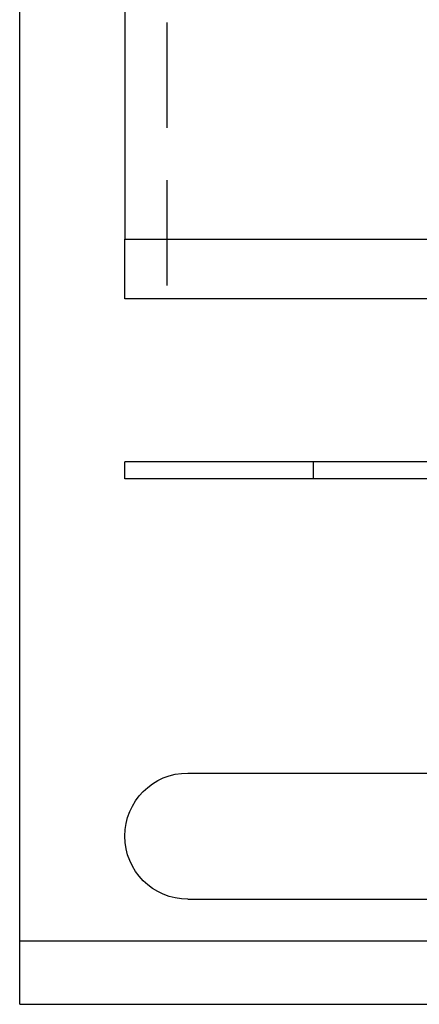
# Model space of a CAD drawing. Extents: x -135 to 1365, y -135 to 661.
# Drawn here: x 1095 to 1114, y 545 to 592 of the extents above; entities that cross this region are included whole.
import ezdxf

# ---------------------------------------------------------------- set-up
doc = ezdxf.new("R2010")
doc.units = 0
doc.header["$LTSCALE"] = 20
doc.linetypes.add('AUSGEZOGEN', pattern=[0])
doc.linetypes.add('VERDECKT', pattern=[0.375, 0.25, -0.125])
doc.layers.get('0').update_dxf_attribs({"linetype": 'AUSGEZOGEN'})
doc.layers.add('STEMPEL', color=3, linetype='AUSGEZOGEN')

# ---------------------------------------------------------------- blocks, each defined once
blk = doc.blocks.new('A$C347EE117')
at = {"color": 3, "linetype": 'AUSGEZOGEN', "extrusion": (-2e-16, 1, -2e-16)}
for p, q in [((-130, 82.35152), (-130, 36.38958)), ((-135, 3.79081), (-135, 62.2254)), ((-130, 36.38958), (-110, 36.38958)), ((-130, 33.56116), (-130, 36.38958)), ((-110, 33.56116), (-130, 33.56116)), ((49.74885, 25.8), (-130, 25.8)), ((-130, 25), (-130, 25.8)), ((49.74885, 25), (-130, 25)), ((-127, 11), (-11.97276, 11)), ((-127, 5), (-109.98523, 5)), ((-135, 3), (-135, 3.79081)), ((-135, 0), (-135, 3)), ((135, 3), (-135, 3)), ((-135, 0), (135, 0))]:
    blk.add_line(p, q, dxfattribs=at)
at = {"color": 1, "linetype": 'VERDECKT', "extrusion": (-2e-16, 1, -2e-16)}
for p, q in [((-128, 76.69467), (-128, 33.56116)), ((-121.02044, 25), (-121.02044, 25.8))]:
    blk.add_line(p, q, dxfattribs=at)
at = {"color": 3, "linetype": 'AUSGEZOGEN', "extrusion": (0, -2e-16, -1)}
blk.add_arc((127, 8), 3, 270, 90, dxfattribs=at)

msp = doc.modelspace()

# ---------------------------------------------------------------- block references
at = {"layer": 'STEMPEL'}
msp.add_blockref('A$C347EE117', (1230, 545.251), dxfattribs=at)

doc.saveas('drawing.dxf')
